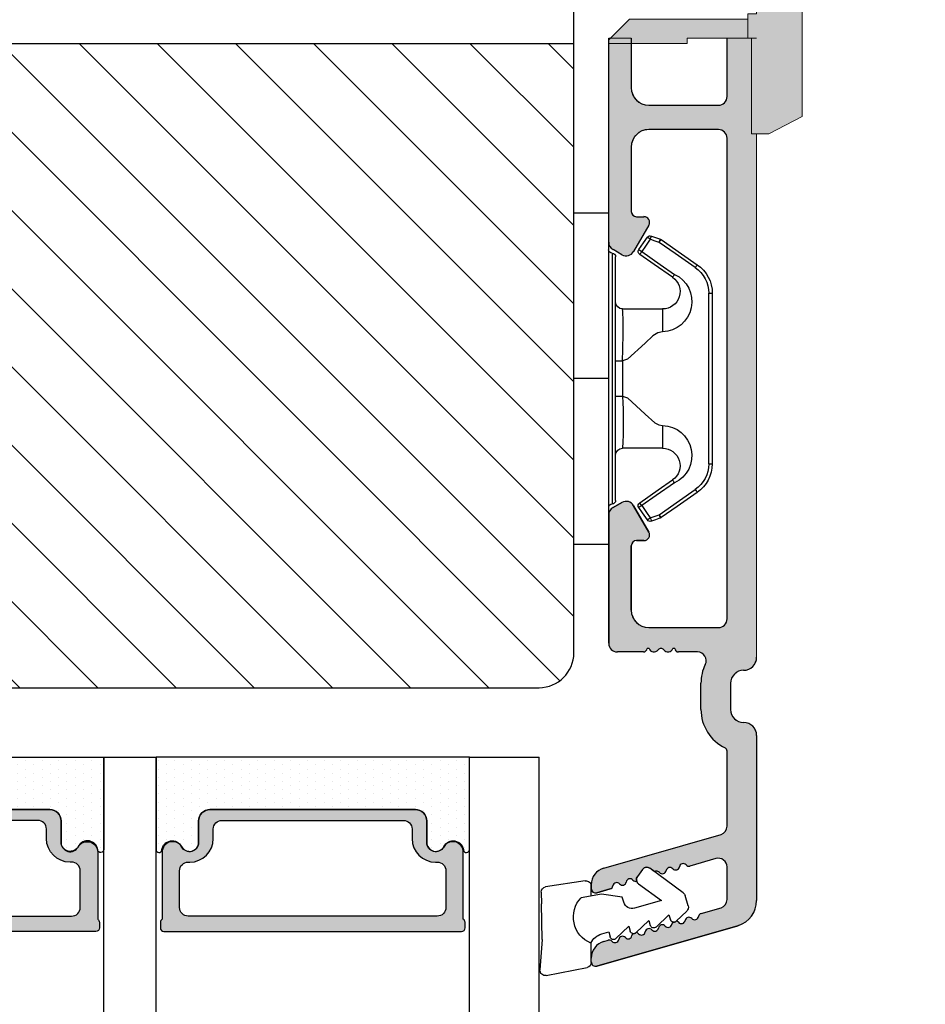
# Model space of a CAD drawing. Units: millimetres. Extents: x -53 to 1291, y -875 to -320.
# Drawn here: x 1116 to 1168, y -817 to -761 of the extents above; entities that cross this region are included whole.
import ezdxf

# ---------------------------------------------------------------- set-up
doc = ezdxf.new("R2010")
doc.units = ezdxf.units.MM
doc.linetypes.add('HIDDEN', pattern=[1.905, 1.27, -0.635])
doc.layers.get('0').update_dxf_attribs({"lineweight": 0})
doc.layers.get('DEFPOINTS').update_dxf_attribs({"lineweight": 0})
for name, color, linetype, lineweight in [('05 SASH', 40, 'Continuous', 25), ('06 SASH HATCH', 40, 'Continuous', 0), ('07 GLASS', 151, 'Continuous', 25), ('09 ALUMINIUM', 55, 'Continuous', 25), ('13 GASKET', 254, 'Continuous', 25), ('14 GASKET HATCH', 254, 'Continuous', 0), ('15 CLIPS', 22, 'Continuous', 25), ('19 PV', 7, 'Continuous', 25), ('22 GLASKLODS', 22, 'Continuous', 25)]:
    doc.layers.add(name, color=color, linetype=linetype, lineweight=lineweight)
doc.styles.add('M1x1', font='arial.ttf', dxfattribs={"height": 3})
doc.dimstyles.new('M1x1', dxfattribs={"dimscale": 0, "dimtxt": 3, "dimasz": 5, "dimexe": 1, "dimexo": 2, "dimgap": 0.5, "dimtad": 1, "dimdec": 0, "dimdsep": 46, "dimtxsty": 'M1x1', "dimcen": -1, "dimclrd": 256, "dimclre": 256, "dimclrt": 256, "dimazin": 2, "dimtfac": 1, "dimtdec": 0, "dimtmove": 0, "dimatfit": 3, "dimfxl": 1, "dimtolj": 1, "dimarcsym": 0})

# ---------------------------------------------------------------- blocks, each defined once
blk = doc.blocks.new('A$C58C76700')
at = {"linetype": 'Continuous'}
h = blk.add_hatch(color=256, dxfattribs=at)
h.paths.add_polyline_path([(8, -0.3), (4.5, -0.3), (4.5, 0), (0, 0), (0, -0.2), (1.2, -1.4), (8, -1.4)])
h.paths.add_polyline_path([(8, -14.6), (1.2, -14.6), (0, -15.8), (0, -16), (4.5, -16), (4.5, -15.7), (8, -15.7)])
h.paths.add_polyline_path([(11.107, 4.2), (9.2, 5.2), (8.2, 5.2), (8.2, -0.3), (8, -0.3), (8, -1.4), (8, -1.7), (8.5, -1.7), (8.5, -14.3), (8, -14.3), (8, -15.7), (8.2, -15.7), (8.2, -21.2), (9.2, -21.2), (11.107, -20.2)])
for points in [[(11.107, 4.2), (9.2, 5.2), (8.2, 5.2), (8.2, -0.3), (8, -0.3), (8, -1.7), (8.5, -1.7), (8.5, -14.3), (8, -14.3), (8, -15.7), (8.2, -15.7), (8.2, -21.2), (9.2, -21.2), (11.107, -20.2)], [(8, -0.3), (4.5, -0.3), (4.5, 0), (0, 0), (0, -0.2), (1.2, -1.4), (8, -1.4)], [(8, -14.6), (1.2, -14.6), (0, -15.8), (0, -16), (4.5, -16), (4.5, -15.7), (8, -15.7)]]:
    blk.add_lwpolyline(points, close=True, dxfattribs=at)
blk = doc.blocks.new('*D366')
at = {"lineweight": -2, "transparency": 16777216}
for p, q in [((1244.343, -798.995), (1244.343, -855.718)), ((1083.348, -811.78), (1083.348, -855.718)), ((1088.348, -854.718), (1239.343, -854.718))]:
    blk.add_line(p, q, dxfattribs=at)
at = {"transparency": 16777216}
for points in [[(1088.348, -853.885), (1088.348, -855.552), (1083.348, -854.718)], [(1239.343, -855.552), (1239.343, -853.885), (1244.343, -854.718)]]:
    blk.add_solid(points, dxfattribs=at)
at = {"layer": 'DEFPOINTS', "color": 0, "transparency": 16777216}
for p in [(1244.343, -796.995), (1083.348, -809.78), (1244.343, -854.718)]:
    blk.add_point(p, dxfattribs=at)
at = {"transparency": 16777216, "insert": (1163.845, -852.687), "char_height": 3, "attachment_point": 5, "style": 'M1x1'}
blk.add_mtext('\\A1;161', dxfattribs=at)
blk = doc.blocks.new('47 mm glas')
h = blk.add_hatch(color=256)
h.paths.add_polyline_path([(-1287.374, -1461.494), (-1287.374, -1461.166, 0.414255), (-1287.574, -1460.966), (-1304.675, -1460.966, 0.414252), (-1304.875, -1461.166), (-1304.875, -1461.494, 0.267967), (-1304.774, -1461.668), (-1304.774, -1465.524, 0.774619), (-1303.649, -1465.815, -0.774589), (-1302.675, -1466.066), (-1302.675, -1466.085), (-1302.675, -1466.086), (-1302.675, -1467.316, 0.414223), (-1302.025, -1467.966), (-1290.224, -1467.966, 0.414223), (-1289.574, -1467.316), (-1289.574, -1466.086), (-1289.574, -1466.085), (-1289.574, -1466.066, -0.774587), (-1288.599, -1465.815, 0.774619), (-1287.474, -1465.524), (-1287.474, -1461.668, 0.26796)])
h.paths.add_polyline_path([(-1266.474, -1465.524), (-1266.474, -1461.668, 0.267967), (-1266.374, -1461.494), (-1266.374, -1461.166, 0.414252), (-1266.574, -1460.966), (-1283.674, -1460.966, 0.414255), (-1283.874, -1461.166), (-1283.874, -1461.494, 0.26796), (-1283.774, -1461.668), (-1283.774, -1465.524, 0.774619), (-1282.649, -1465.815, -0.774587), (-1281.674, -1466.066), (-1281.674, -1466.085), (-1281.674, -1466.086), (-1281.674, -1467.316, 0.414223), (-1281.025, -1467.966), (-1269.224, -1467.966, 0.414223), (-1268.574, -1467.316), (-1268.574, -1466.086), (-1268.574, -1466.085), (-1268.574, -1466.066, -0.774589), (-1267.599, -1465.815, 0.774619)])
h.paths.add_polyline_path([(-1303.775, -1462.346, -0.41422), (-1303.274, -1461.846), (-1288.975, -1461.846, -0.414225), (-1288.474, -1462.346), (-1288.474, -1464.446, -0.414207), (-1288.975, -1464.946), (-1289.064, -1464.946, 0.414209), (-1290.414, -1466.296), (-1290.414, -1466.846, -0.414207), (-1290.915, -1467.346), (-1301.334, -1467.346, -0.414202), (-1301.834, -1466.846), (-1301.834, -1466.296, 0.414209), (-1303.185, -1464.946), (-1303.274, -1464.946, -0.414202), (-1303.775, -1464.446)], flags=16)
h.paths.add_polyline_path([(-1282.774, -1462.346, -0.414225), (-1282.274, -1461.846), (-1267.974, -1461.846, -0.41422), (-1267.474, -1462.346), (-1267.474, -1464.446, -0.414202), (-1267.974, -1464.946), (-1268.064, -1464.946, 0.414209), (-1269.414, -1466.296), (-1269.414, -1466.846, -0.414202), (-1269.914, -1467.346), (-1280.334, -1467.346, -0.414207), (-1280.834, -1466.846), (-1280.834, -1466.296, 0.414209), (-1282.184, -1464.946), (-1282.274, -1464.946, -0.414207), (-1282.774, -1464.446)], flags=16)
at = {"layer": '14 GASKET HATCH'}
h = blk.add_hatch(dxfattribs=at)
h.set_pattern_fill('DOTS', color=256, scale=0.3, angle=270, style=0)
h.paths.add_polyline_path([(-1287.124, -1470.966), (-1287.124, -1465.666, 0.941164), (-1287.463, -1465.646, -0.738655), (-1288.592, -1465.848, 0.78652), (-1289.574, -1466.086), (-1289.574, -1467.316, -0.414224), (-1290.224, -1467.966), (-1302.025, -1467.966, -0.414224), (-1302.675, -1467.316), (-1302.675, -1466.086, 0.78652), (-1303.657, -1465.848, -0.738655), (-1304.786, -1465.646, 0.941164), (-1305.124, -1465.666), (-1305.124, -1470.966)])
h.paths.add_polyline_path([(-1266.124, -1470.966), (-1266.124, -1465.666, 0.941164), (-1266.463, -1465.646, -0.738655), (-1267.592, -1465.848, 0.785583), (-1268.574, -1466.085), (-1268.574, -1466.086), (-1268.574, -1467.316, -0.414223), (-1269.224, -1467.966), (-1281.025, -1467.966, -0.414223), (-1281.674, -1467.316), (-1281.674, -1466.086), (-1281.674, -1466.085, 0.785583), (-1282.657, -1465.848, -0.738655), (-1283.786, -1465.646, 0.941164), (-1284.124, -1465.666), (-1284.124, -1468.316), (-1284.124, -1470.966)])
at = {"color": 7, "linetype": 'HIDDEN', "lineweight": 18}
blk.add_line((-1258.949, -1440.311), (-1312.299, -1440.311), dxfattribs=at)
at = {"layer": '07 GLASS'}
for p, q in [((-1309.125, -1440.311), (-1309.125, -1470.966)), ((-1305.124, -1440.311), (-1305.124, -1470.966)), ((-1287.124, -1440.311), (-1287.124, -1470.966)), ((-1284.124, -1440.311), (-1284.124, -1470.966)), ((-1266.124, -1440.311), (-1266.124, -1470.966)), ((-1262.124, -1440.311), (-1262.124, -1470.966)), ((-1309.125, -1470.966), (-1305.124, -1470.966)), ((-1287.124, -1470.966), (-1284.124, -1470.966)), ((-1266.124, -1470.966), (-1262.124, -1470.966))]:
    blk.add_line(p, q, dxfattribs=at)
at = {"layer": '13 GASKET'}
for points in [[(-1287.124, -1470.966), (-1287.124, -1465.666, 0.941164), (-1287.463, -1465.646, -0.738655), (-1288.592, -1465.848, 0.78652), (-1289.574, -1466.086), (-1289.574, -1467.316, -0.414225), (-1290.224, -1467.966), (-1302.025, -1467.966, -0.414225), (-1302.675, -1467.316), (-1302.675, -1466.086, 0.78652), (-1303.657, -1465.848, -0.738655), (-1304.786, -1465.646, 0.941164), (-1305.124, -1465.666), (-1305.124, -1470.966)], [(-1284.124, -1470.966), (-1284.124, -1465.666, -0.941164), (-1283.786, -1465.646, 0.738655), (-1282.657, -1465.848, -0.78652), (-1281.674, -1466.086), (-1281.674, -1467.316, 0.414225), (-1281.025, -1467.966), (-1269.224, -1467.966, 0.414225), (-1268.574, -1467.316), (-1268.574, -1466.086, -0.78652), (-1267.592, -1465.848, 0.738655), (-1266.463, -1465.646, -0.941164), (-1266.124, -1465.666), (-1266.124, -1470.966)]]:
    blk.add_lwpolyline(points, format="xyb", close=True, dxfattribs=at)
at = {"layer": '19 PV'}
for points in [[(-1290.224, -1467.966, 0.414225), (-1289.574, -1467.316), (-1289.574, -1466.066, -0.774587), (-1288.599, -1465.815, 0.774619), (-1287.474, -1465.524), (-1287.474, -1461.668, 0.26796), (-1287.374, -1461.494), (-1287.374, -1461.166, 0.414255), (-1287.574, -1460.966), (-1304.675, -1460.966, 0.414252), (-1304.875, -1461.166), (-1304.875, -1461.494, 0.267967), (-1304.774, -1461.668), (-1304.774, -1465.524, 0.774619), (-1303.649, -1465.815, -0.774589), (-1302.675, -1466.066), (-1302.675, -1467.316, 0.414225), (-1302.025, -1467.966)], [(-1281.025, -1467.966, -0.414225), (-1281.674, -1467.316), (-1281.674, -1466.066, 0.774587), (-1282.649, -1465.815, -0.774619), (-1283.774, -1465.524), (-1283.774, -1461.668, -0.26796), (-1283.874, -1461.494), (-1283.874, -1461.166, -0.414255), (-1283.674, -1460.966), (-1266.574, -1460.966, -0.414252), (-1266.374, -1461.166), (-1266.374, -1461.494, -0.267967), (-1266.474, -1461.668), (-1266.474, -1465.524, -0.774619), (-1267.599, -1465.815, 0.774589), (-1268.574, -1466.066), (-1268.574, -1467.316, -0.414225), (-1269.224, -1467.966)], [(-1303.775, -1462.346, -0.41422), (-1303.274, -1461.846), (-1288.975, -1461.846, -0.414225), (-1288.474, -1462.346), (-1288.474, -1464.446, -0.414207), (-1288.975, -1464.946), (-1289.064, -1464.946, 0.414209), (-1290.414, -1466.296), (-1290.414, -1466.846, -0.414207), (-1290.915, -1467.346), (-1301.334, -1467.346, -0.414202), (-1301.834, -1466.846), (-1301.834, -1466.296, 0.414209), (-1303.185, -1464.946), (-1303.274, -1464.946, -0.414202), (-1303.775, -1464.446)], [(-1267.474, -1462.346, 0.41422), (-1267.974, -1461.846), (-1282.274, -1461.846, 0.414225), (-1282.774, -1462.346), (-1282.774, -1464.446, 0.414207), (-1282.274, -1464.946), (-1282.184, -1464.946, -0.414209), (-1280.834, -1466.296), (-1280.834, -1466.846, 0.414207), (-1280.334, -1467.346), (-1269.914, -1467.346, 0.414202), (-1269.414, -1466.846), (-1269.414, -1466.296, -0.414209), (-1268.064, -1464.946), (-1267.974, -1464.946, 0.414202), (-1267.474, -1464.446)]]:
    blk.add_lwpolyline(points, format="xyb", close=True, dxfattribs=at)
blk = doc.blocks.new('sdasdasdDD1')
blk.add_line((-3.425, 1.286), (-3.462, -0.756))
at = {"layer": '13 GASKET'}
for p, q in [((-3.425, 1.286), (-3.541, 3.041)), ((-3.185, 3.355), (-0.839, 2.901)), ((-0.596, 2.611), (-0.596, 1.449)), ((0.407, 0.857), (0.489, 1.145)), ((0.82, 1.235), (1.56, 0.526)), ((0.003, 0.973), (0.407, 0.857)), ((1.56, 0.526), (1.643, 0.814)), ((1.973, 0.904), (2.714, 0.195)), ((3.127, 0.573), (3.867, -0.135)), ((2.714, 0.195), (2.796, 0.483)), ((3.867, -0.135), (3.95, 0.153)), ((4.28, 0.242), (4.89, -0.341)), ((3.436, -0.948), (1.889, -0.505)), ((-3.473, -1.427), (-3.462, -0.756)), ((-0.008, -1.313), (-1.185, -1.107)), ((1.27, -0.847), (1.188, -1.136)), ((2.122, -1.914), (3.436, -0.948)), ((4.971, -0.64), (4.801, -1.233)), ((-0.596, -1.21), (-0.596, -1.78)), ((1.188, -1.136), (-0.008, -1.313)), ((4.69, -1.392), (2.774, -2.8)), ((-0.942, -2.076), (-3.219, -1.729)), ((2.354, -2.736), (2.058, -2.333))]:
    blk.add_line(p, q, dxfattribs=at)
for centre, radius, start, end in [((-3.242, 3.061), 0.3, 79.0287, 183.7861), ((-0.896, 2.606), 0.3, 359, 79.0287), ((0, 0), 1.622, 112.5405, 223.0542), ((0, 0), 1.622, 112.5405, 223.0542), ((0.278, 1.934), 1, 205.8358, 254.0168), ((0.681, 1.09), 0.2, 46.2991, 164.0426), ((1.835, 0.759), 0.2, 46.2989, 164.0423), ((2.989, 0.428), 0.2, 46.2986, 164.0421), ((4.142, 0.098), 0.2, 46.2996, 164.0431), ((1.751, -0.985), 0.5, 73.9886, 163.9886), ((4.682, -0.558), 0.3, 344, 46.2597), ((-3.173, -1.432), 0.3, 179, 261.3147), ((4.512, -1.15), 0.3, 306.3058, 344), ((-0.896, -1.78), 0.3, 261.3147, 0), ((2.3, -2.156), 0.3, 126.2994, 216.3488), ((2.596, -2.558), 0.3, 216.3488, 306.3058)]:
    blk.add_arc(centre, radius, start, end, dxfattribs=at)
blk = doc.blocks.new('b')
at = {"layer": '15 CLIPS'}
for p, q in [((1725.675, -2993.349), (1725.675, -2991.349)), ((1744.675, -2991.349), (1725.675, -2991.349)), ((1735.175, -2993.349), (1735.175, -2991.349)), ((1744.675, -2991.349), (1744.675, -2993.349)), ((1735.175, -2993.349), (1725.675, -2993.349)), ((1744.675, -2993.349), (1735.175, -2993.349)), ((1727.975, -2993.549), (1735.175, -2993.549)), ((1735.175, -2993.749), (1728.175, -2993.749)), ((1734.163, -2993.749), (1734.163, -2994.149)), ((1735.175, -2993.549), (1742.375, -2993.549)), ((1742.175, -2993.749), (1735.175, -2993.749)), ((1736.186, -2993.749), (1736.186, -2994.149)), ((1731.175, -2994.149), (1731.175, -2996.449)), ((1734.163, -2994.149), (1736.186, -2994.149)), ((1739.175, -2996.449), (1739.175, -2994.149)), ((1727.767, -2995.083), (1727.881, -2995.247)), ((1742.469, -2995.247), (1742.583, -2995.083)), ((1731.175, -2996.449), (1732.481, -2996.449)), ((1737.869, -2996.449), (1739.175, -2996.449)), ((1740.072, -2999.099), (1730.277, -2999.099)), ((1730.277, -2999.099), (1730.277, -2999.299)), ((1740.072, -2999.099), (1740.072, -2999.299)), ((1730.277, -2999.299), (1740.072, -2999.299))]:
    blk.add_line(p, q, dxfattribs=at)
at = {"layer": '15 CLIPS', "flags": 128}
for points in [[(1734.163, -2994.149), (1734.163, -2994.149), (1733.507, -2994.162), (1732.58, -2994.179), (1731.83, -2994.182), (1731.343, -2994.169), (1731.175, -2994.149), (1731.175, -2994.149)], [(1732.481, -2996.449), (1732.546, -2996.165), (1732.721, -2995.882), (1733.133, -2995.436), (1734.064, -2994.424), (1734.163, -2994.149)], [(1736.186, -2994.149), (1736.285, -2994.424), (1737.216, -2995.436), (1737.714, -2996.003), (1737.827, -2996.226), (1737.869, -2996.449)], [(1727.767, -2995.083), (1727.371, -2995.357), (1727.061, -2995.572)], [(1729.353, -2997.018), (1728.62, -2995.963), (1728.045, -2995.133)], [(1742.304, -2995.133), (1741.572, -2996.189), (1740.996, -2997.018)], [(1742.469, -2995.247), (1742.401, -2995.2), (1742.341, -2995.159), (1742.313, -2995.139), (1742.304, -2995.133)], [(1743.288, -2995.572), (1742.893, -2995.298), (1742.583, -2995.083)], [(1727.175, -2995.736), (1727.097, -2995.764), (1727.029, -2995.789), (1726.997, -2995.8), (1726.987, -2995.804)], [(1726.987, -2995.804), (1727.09, -2996.091), (1727.171, -2996.317)], [(1727.175, -2995.736), (1727.128, -2995.669), (1727.087, -2995.609), (1727.067, -2995.581), (1727.061, -2995.572)], [(1727.175, -2995.736), (1727.57, -2995.462), (1727.881, -2995.247)], [(1727.359, -2996.249), (1727.256, -2995.962), (1727.175, -2995.736)], [(1727.881, -2995.247), (1728.613, -2996.303), (1729.189, -2997.132)], [(1741.161, -2997.132), (1741.893, -2996.077), (1742.469, -2995.247)], [(1742.469, -2995.247), (1742.864, -2995.521), (1743.174, -2995.736)], [(1743.174, -2995.736), (1743.071, -2996.024), (1742.99, -2996.249)], [(1743.174, -2995.736), (1743.221, -2995.669), (1743.263, -2995.609), (1743.282, -2995.581), (1743.288, -2995.572)], [(1743.174, -2995.736), (1743.252, -2995.764), (1743.32, -2995.789), (1743.352, -2995.8), (1743.363, -2995.804)], [(1743.178, -2996.317), (1743.282, -2996.03), (1743.363, -2995.804)], [(1727.359, -2996.249), (1727.281, -2996.277), (1727.213, -2996.302), (1727.181, -2996.313), (1727.171, -2996.317)], [(1727.171, -2996.317), (1727.183, -2996.344), (1727.195, -2996.363)], [(1727.359, -2996.249), (1727.291, -2996.296), (1727.232, -2996.337), (1727.203, -2996.357), (1727.195, -2996.363)], [(1727.195, -2996.363), (1728.001, -2997.525), (1728.634, -2998.438)], [(1728.798, -2998.324), (1727.992, -2997.162), (1727.359, -2996.249)], [(1742.99, -2996.249), (1742.184, -2997.411), (1741.551, -2998.324)], [(1741.715, -2998.438), (1742.521, -2997.276), (1743.155, -2996.363)], [(1742.99, -2996.249), (1743.068, -2996.277), (1743.136, -2996.302), (1743.168, -2996.313), (1743.178, -2996.317)], [(1743.155, -2996.363), (1743.169, -2996.338), (1743.178, -2996.317)], [(1741.161, -2997.132), (1741.1, -2997.091), (1741.071, -2997.07), (1741.044, -2997.052), (1741.023, -2997.037), (1741.008, -2997.026), (1740.996, -2997.018)], [(1728.798, -2998.324), (1728.738, -2998.366), (1728.708, -2998.387), (1728.682, -2998.405), (1728.661, -2998.42), (1728.646, -2998.43), (1728.634, -2998.438)], [(1741.551, -2998.324), (1741.611, -2998.366), (1741.641, -2998.387), (1741.667, -2998.405), (1741.688, -2998.42), (1741.704, -2998.43), (1741.715, -2998.438)]]:
    blk.add_lwpolyline(points, dxfattribs=at)
at = {"layer": '15 CLIPS'}
for centre, radius, start, end in [((1727.775, -2993.548), 0.2, 359.9761, 90.0164), ((1742.575, -2993.549), 0.2, 89.9956, 179.9947), ((1728.175, -2993.548), 0.2, 180.0071, 270.0025), ((1730.775, -2994.149), 0.4, 0.0062, 89.9949), ((1739.575, -2994.149), 0.4, 90.0051, 179.9938), ((1742.175, -2993.549), 0.2, 269.9854, 0.0221), ((1737.68, -2967.452), 26.738, 266.7964, 273.2036), ((1727.881, -2995.247), 0.2, 34.7392, 124.7514), ((1676.563, -2921.09), 90.182, 304.6842, 304.81127), ((1742.469, -2995.247), 0.2, 55.247, 145.2623), ((1727.175, -2995.736), 0.2, 124.7426, 199.7692), ((1743.174, -2995.736), 0.2, 340.263, 55.2253), ((1664.023, -3110.265), 138.691, 55.21095, 55.29358), ((1730.754, -2996.403), 1.727, 204.9766, 358.4963), ((1730.175, -2996.449), 1, 214.7471, 359.9994), ((1739.596, -2996.4), 1.728, 181.605, 334.9221), ((1740.175, -2996.448), 1, 180.0019, 325.2516), ((1658.802, -2895.486), 123.638, 304.70139, 304.79408), ((1730.277, -2997.299), 2, 214.7451, 270.002), ((1730.278, -2997.297), 1.802, 214.7737, 269.9737), ((1740.071, -2997.297), 1.802, 270.0298, 325.2228), ((1740.072, -2997.298), 2, 270.0019, 325.2511)]:
    blk.add_arc(centre, radius, start, end, dxfattribs=at)

msp = doc.modelspace()

# ---------------------------------------------------------------- hatches: boundary and pattern name
at = {"layer": '06 SASH HATCH'}
h = msp.add_hatch(dxfattribs=at)
h.set_pattern_fill('LINE', color=256, angle=315, style=0)
h.set_pattern_definition([(315, (-1277.232, 49.149), (2.245064, 2.245064), [])])
h.paths.add_polyline_path([(1147.348, -740.795), (1147.348, -724.995), (1139.848, -724.995), (1128.348, -724.995), (1116.848, -724.995), (1113.848, -724.995), (1113.848, -721.995), (1113.848, -712.995), (1086.348, -712.995, 0.414214), (1083.348, -715.995), (1083.348, -743.911), (1083.348, -745.995), (1098.2, -745.995), (1096.865, -745.127), (1096.978, -744.953), (1098.583, -745.995), (1139.148, -745.995), (1143.648, -745.995), (1147.348, -745.995)])
h.paths.add_polyline_path([(1147.348, -796.995), (1147.348, -767.195), (1147.348, -761.995), (1143.648, -761.995), (1139.148, -761.995), (1104.148, -761.995), (1104.148, -768.995), (1100.072, -768.995), (1096.978, -771.004), (1096.865, -770.829), (1099.689, -768.995), (1091.056, -768.995, -0.32117), (1090.069, -769.701), (1087.781, -769.701), (1087.78, -769.701), (1087.777, -769.701), (1083.556, -769.701, 0.414109), (1083.348, -769.91), (1083.348, -769.91), (1083.348, -772.046), (1083.348, -800.995, 0.331271), (1084.774, -802.91, -0.283509), (1085.471, -803.695), (1086.237, -808.036, 0.292612), (1090.617, -812.797, -0.310809), (1091.357, -813.656, 0.112584), (1091.574, -814.287), (1094.089, -814.961, 0.493145), (1095.348, -813.995), (1095.348, -800.495, -0.414214), (1096.848, -798.995), (1135.748, -798.995), (1144.745, -798.995), (1145.348, -798.995, 0.414214)])
h.paths.add_polyline_path([(1090.617, -812.797, -0.292612), (1086.237, -808.036), (1085.471, -803.695, 0.283509), (1084.774, -802.91, -0.331271), (1083.348, -800.995), (1083.348, -809.78, 0.339454), (1085.571, -812.678), (1091.574, -814.287, -0.112584), (1091.357, -813.656, 0.310809)], flags=16)
at = {"layer": '09 ALUMINIUM'}
h = msp.add_hatch(color=256, dxfattribs=at)
h.paths.add_polyline_path([(1157.848, -740.795), (1157.848, -732.495, 0.413252), (1156.652, -731.295, 0.284552), (1156.203, -731.57, -0.316965), (1155.899, -731.734), (1149.909, -730.998, 0.450467), (1149.348, -731.494), (1149.348, -731.897, 0.378866), (1149.787, -732.394), (1154.678, -732.994), (1155.709, -733.121, -0.378866), (1156.148, -733.617), (1156.148, -735.045, -0.414214), (1155.648, -735.545), (1149.848, -735.545, 0.414214), (1149.348, -736.045), (1149.348, -743.406, 0.267949), (1149.598, -743.839), (1150.098, -744.128, 0.414214), (1150.781, -743.945), (1150.917, -743.709), (1151.654, -742.432, 0.57735), (1151.373, -741.945), (1150.948, -741.945, -0.414214), (1150.648, -741.645), (1150.648, -737.945, -0.414214), (1151.648, -736.945), (1155.648, -736.945, -0.414214), (1156.148, -737.445), (1156.148, -746.295), (1157.348, -746.295), (1157.548, -746.295), (1157.548, -740.795)])
h.paths.add_polyline_path([(1157.548, -767.195), (1157.548, -761.695), (1157.348, -761.695), (1156.148, -761.695), (1156.148, -765.045, -0.414214), (1155.648, -765.545), (1151.648, -765.545, -0.414214), (1150.648, -764.545), (1150.648, -761.995), (1149.348, -761.995), (1149.348, -773.406, 0.267949), (1149.598, -773.839), (1150.089, -774.122), (1150.098, -774.128, 0.414214), (1150.781, -773.945), (1151.654, -772.432, 0.57735), (1151.373, -771.945), (1151.033, -771.945), (1150.948, -771.945, -0.414214), (1150.648, -771.645), (1150.648, -767.945, -0.414214), (1151.648, -766.945), (1155.648, -766.945, -0.414214), (1156.148, -767.445), (1156.148, -795.045, -0.414214), (1155.648, -795.545), (1151.648, -795.545, -0.414214), (1150.648, -794.545), (1150.648, -793.62), (1150.648, -790.845, -0.414214), (1150.948, -790.545), (1151.373, -790.545, 0.57735), (1151.654, -790.058), (1150.781, -788.545, 0.414214), (1150.098, -788.362), (1150.056, -788.386), (1149.598, -788.65, 0.267949), (1149.348, -789.083), (1149.348, -796.445, 0.414214), (1149.848, -796.945), (1151.35, -796.945, 0.414214), (1151.55, -796.745), (1151.667, -796.745, 0.598837), (1152.19, -796.825, -0.236068), (1152.35, -796.745, -0.236068), (1152.51, -796.825, 0.598837), (1153.033, -796.745), (1153.15, -796.745, 0.414214), (1153.35, -796.945), (1154.449, -796.945, -0.554966), (1154.898, -797.665, 0.114444), (1154.648, -798.743), (1154.648, -800.245, 0.288071), (1156.035, -802.452, -0.288071), (1156.148, -802.632), (1156.148, -806.95, -0.322969), (1155.806, -807.424), (1149.072, -809.355, 0.334595), (1148.348, -810.316), (1148.348, -810.386), (1148.348, -810.531, 0.498582), (1148.667, -810.772), (1149.438, -810.55, 0.288716), (1149.595, -810.376, -0.629941), (1149.976, -810.266, 0.629941), (1150.358, -810.157, -0.629941), (1150.739, -810.047, 0.285652), (1150.962, -810.114, -0.251459), (1151.002, -809.833), (1151.299, -809.43, -0.413993), (1151.718, -809.366), (1151.905, -809.504), (1151.922, -809.516), (1151.99, -809.566, -0.357307), (1152.265, -809.61, 0.629941), (1152.647, -809.5, -0.629941), (1153.028, -809.391, 0.629941), (1153.41, -809.282, -0.629941), (1153.791, -809.172, 0.288716), (1154.016, -809.238), (1155.459, -808.824), (1155.51, -808.81, -0.498582), (1156.148, -809.291), (1156.148, -811.163, -0.322969), (1155.806, -811.637), (1155.466, -811.735), (1154.658, -811.967, 0.288716), (1154.502, -812.141, -0.629941), (1154.12, -812.251, 0.629941), (1153.739, -812.36, -0.629941), (1153.357, -812.47, 0.166057), (1153.234, -812.399), (1153.229, -812.404), (1153.224, -812.408), (1153.224, -812.408, -0.255277), (1153.039, -812.458, 0.159087), (1152.976, -812.579, -0.629941), (1152.594, -812.688, 0.629941), (1152.213, -812.798, -0.629941), (1151.831, -812.907, 0.629941), (1151.45, -813.017, -0.629941), (1151.068, -813.126, 0.178894), (1150.934, -813.054), (1150.923, -813.064), (1150.917, -813.07, -0.240665), (1150.743, -813.122, 0.14691), (1150.687, -813.235, -0.629941), (1150.305, -813.345, 0.629941), (1149.924, -813.454, -0.629941), (1149.542, -813.563, 0.288716), (1149.317, -813.498), (1149.072, -813.568, 0.334595), (1148.348, -814.53), (1148.348, -814.745, 0.498582), (1148.667, -814.985), (1156.761, -812.664), (1156.796, -812.654, 0.327873), (1157.848, -811.222), (1157.848, -801.745, 0.414214), (1157.098, -800.995, -0.414214), (1156.348, -800.245), (1156.348, -798.745, -0.414214), (1157.098, -797.995, 0.414214), (1157.848, -797.245), (1157.848, -767.195)])

# ---------------------------------------------------------------- linework, layer by layer
for p, q in [((1149.348, -761.695), (1150.648, -761.695)), ((1156.148, -761.695), (1157.848, -761.695)), ((1149.348, -789.083), (1149.348, -773.406))]:
    msp.add_line(p, q)
at = {"color": 4, "lineweight": -2}
for p, q in [((1150.648, -767.945), (1150.648, -771.645)), ((1150.948, -771.945), (1151.373, -771.945)), ((1151.654, -772.432), (1150.781, -773.945)), ((1150.098, -774.128), (1149.598, -773.839)), ((1150.098, -788.362), (1149.598, -788.65)), ((1151.654, -790.058), (1150.781, -788.545)), ((1149.348, -789.083), (1149.348, -796.445)), ((1150.648, -794.545), (1150.648, -790.845)), ((1150.948, -790.545), (1151.373, -790.545)), ((1148.348, -810.316), (1148.348, -810.531)), ((1148.667, -810.772), (1149.438, -810.55)), ((1148.667, -814.985), (1156.796, -812.654)), ((1148.667, -814.985), (1156.761, -812.664))]:
    msp.add_line(p, q, dxfattribs=at)
msp.add_lwpolyline([(1157.848, -797.245), (1157.848, -767.195), (1157.548, -767.195), (1157.548, -761.695), (1157.348, -761.695), (1156.148, -761.695), (1156.148, -765.045, -0.414214), (1155.648, -765.545), (1151.648, -765.545, -0.414214), (1150.648, -764.545), (1150.648, -761.995), (1149.348, -761.995), (1149.348, -773.406, 0.267949), (1149.598, -773.839), (1150.098, -774.128, 0.414214), (1150.781, -773.945), (1151.654, -772.432, 0.57735), (1151.373, -771.945), (1150.948, -771.945, -0.414214), (1150.648, -771.645), (1150.648, -767.945, -0.414214), (1151.648, -766.945), (1155.648, -766.945, -0.414214), (1156.148, -767.445), (1156.148, -795.045, -0.414214), (1155.648, -795.545), (1151.648, -795.545, -0.414214), (1150.648, -794.545), (1150.648, -790.845, -0.414214), (1150.948, -790.545), (1151.373, -790.545, 0.57735), (1151.654, -790.058), (1150.781, -788.545, 0.414214), (1150.098, -788.362), (1149.598, -788.65, 0.267949), (1149.348, -789.083), (1149.348, -796.445, 0.414214), (1149.848, -796.945), (1151.35, -796.945, 0.414214), (1151.55, -796.745), (1151.667, -796.745, 0.598837), (1152.19, -796.825, -0.236068), (1152.35, -796.745, -0.236068), (1152.51, -796.825, 0.598837), (1153.033, -796.745), (1153.15, -796.745, 0.414214), (1153.35, -796.945), (1154.449, -796.945, -0.554966), (1154.898, -797.665, 0.114444), (1154.648, -798.743), (1154.648, -800.245, 0.288071), (1156.035, -802.452, -0.288071), (1156.148, -802.632), (1156.148, -806.95, -0.322969), (1155.806, -807.424), (1149.072, -809.355, 0.334595), (1148.348, -810.316), (1148.348, -810.386), (1148.348, -810.531, 0.498582), (1148.667, -810.772), (1149.438, -810.55, 0.288716), (1149.595, -810.376, -0.629941), (1149.976, -810.266, 0.629941), (1150.358, -810.157, -0.629941), (1150.739, -810.047, 0.285652), (1150.962, -810.114, -0.251459), (1151.002, -809.833), (1151.299, -809.43, -0.413993), (1151.718, -809.366), (1151.905, -809.504), (1151.99, -809.566, -0.357307), (1152.265, -809.61, 0.629941), (1152.647, -809.5, -0.629941), (1153.028, -809.391, 0.629941), (1153.41, -809.282, -0.629941), (1153.791, -809.172, 0.288716), (1154.016, -809.238), (1155.51, -808.81, -0.498582), (1156.148, -809.291), (1156.148, -811.163, -0.322969), (1155.806, -811.637), (1154.658, -811.967, 0.288716), (1154.502, -812.141, -0.629941), (1154.12, -812.251, 0.629941), (1153.739, -812.36, -0.629941), (1153.357, -812.47, 0.166057), (1153.234, -812.399), (1153.224, -812.408), (1153.224, -812.408, -0.255277), (1153.039, -812.458, 0.159087), (1152.976, -812.579, -0.629941), (1152.594, -812.688, 0.629941), (1152.213, -812.798, -0.629941), (1151.831, -812.907, 0.629941), (1151.45, -813.017, -0.629941), (1151.068, -813.126, 0.178894), (1150.934, -813.054), (1150.923, -813.064), (1150.917, -813.07, -0.240665), (1150.743, -813.122, 0.14691), (1150.687, -813.235, -0.629941), (1150.305, -813.345, 0.629941), (1149.924, -813.454, -0.629941), (1149.542, -813.563, 0.288716), (1149.317, -813.498), (1149.072, -813.568, 0.334595), (1148.348, -814.53), (1148.348, -814.745, 0.498582), (1148.667, -814.985), (1156.761, -812.664), (1156.796, -812.654, 0.327873), (1157.848, -811.222), (1157.848, -801.745, 0.414214), (1157.098, -800.995, -0.414214), (1156.348, -800.245), (1156.348, -798.745, -0.414214), (1157.098, -797.995, 0.414214)], format="xyb", close=True)
for centre, radius, start, end in [((1151.648, -767.945), 1, 90, 180), ((1150.948, -771.645), 0.3, 180, 270), ((1151.373, -772.269), 0.325, 330, 90), ((1149.848, -773.406), 0.5, 180, 240), ((1150.348, -773.695), 0.5, 240, 330), ((1149.848, -789.083), 0.5, 120, 180), ((1150.348, -788.795), 0.5, 30, 120), ((1151.373, -790.22), 0.325, 270, 30), ((1150.948, -790.845), 0.3, 90, 180), ((1149.348, -810.316), 1, 106, 180), ((1148.598, -810.531), 0.25, 180, 286), ((1149.348, -814.53), 1, 106, 180)]:
    msp.add_arc(centre, radius, start, end, dxfattribs=at)
at = {"layer": '05 SASH'}
for p, q in [((1147.348, -796.995), (1147.348, -724.995)), ((1096.848, -798.995), (1145.348, -798.995))]:
    msp.add_line(p, q, dxfattribs=at)
at = {"layer": '05 SASH', "linetype": 'Continuous', "ltscale": 0.1}
msp.add_line((1104.148, -761.995), (1147.348, -761.995), dxfattribs=at)
at = {"layer": '05 SASH'}
msp.add_arc((1145.348, -796.995), 2, 270, 0, dxfattribs=at)
at = {"layer": '09 ALUMINIUM'}
for p, q in [((1149.348, -773.406), (1149.348, -761.695)), ((1150.648, -761.695), (1150.648, -764.545)), ((1156.148, -765.045), (1156.148, -761.695)), ((1151.648, -765.545), (1155.648, -765.545)), ((1155.648, -766.945), (1151.648, -766.945)), ((1156.148, -795.045), (1156.148, -767.445)), ((1150.648, -767.945), (1150.648, -771.645)), ((1150.948, -771.945), (1151.373, -771.945)), ((1151.654, -772.432), (1150.781, -773.945)), ((1150.098, -774.128), (1149.598, -773.839)), ((1149.598, -788.65), (1150.098, -788.362)), ((1150.781, -788.545), (1151.654, -790.058)), ((1149.348, -796.445), (1149.348, -789.083)), ((1150.648, -790.845), (1150.648, -794.545)), ((1151.373, -790.545), (1150.948, -790.545)), ((1151.648, -795.545), (1155.648, -795.545)), ((1151.35, -796.945), (1149.848, -796.945)), ((1151.667, -796.745), (1151.55, -796.745)), ((1153.15, -796.745), (1153.033, -796.745)), ((1154.449, -796.945), (1153.35, -796.945)), ((1154.648, -800.245), (1154.648, -798.743)), ((1156.348, -798.745), (1156.348, -800.245)), ((1157.848, -801.745), (1157.848, -811.222)), ((1156.148, -806.95), (1156.148, -802.632)), ((1149.072, -809.355), (1155.806, -807.424)), ((1155.51, -808.81), (1154.016, -809.238)), ((1151.299, -809.43), (1151.002, -809.833)), ((1151.99, -809.566), (1151.718, -809.366)), ((1156.148, -811.163), (1156.148, -809.291)), ((1148.348, -810.386), (1148.348, -810.316)), ((1148.348, -810.531), (1148.348, -810.386)), ((1149.438, -810.55), (1148.667, -810.772)), ((1154.658, -811.967), (1155.806, -811.637)), ((1153.224, -812.408), (1153.234, -812.399)), ((1156.761, -812.664), (1148.667, -814.985)), ((1150.917, -813.07), (1150.934, -813.054)), ((1156.796, -812.654), (1156.761, -812.664)), ((1149.072, -813.568), (1149.317, -813.498)), ((1148.348, -814.745), (1148.348, -814.53))]:
    msp.add_line(p, q, dxfattribs=at)
for centre, radius, start, end in [((1151.648, -764.545), 1, 180, 270), ((1155.648, -765.045), 0.5, 270, 0), ((1151.648, -767.945), 1, 90, 180), ((1155.648, -767.445), 0.5, 360, 90), ((1150.948, -771.645), 0.3, 180, 270), ((1151.373, -772.269), 0.325, 330, 90), ((1149.848, -773.406), 0.5, 180, 240), ((1150.348, -773.695), 0.5, 240, 330), ((1149.848, -789.083), 0.5, 120, 180), ((1150.348, -788.795), 0.5, 30, 120), ((1151.373, -790.22), 0.325, 270, 30), ((1150.948, -790.845), 0.3, 90, 180), ((1151.648, -794.545), 1, 180, 270), ((1155.648, -795.045), 0.5, 270, 0), ((1149.848, -796.445), 0.5, 180, 270), ((1151.35, -796.745), 0.2, 270, 0), ((1151.95, -796.645), 0.3, 199.4712, 323.1301), ((1152.35, -796.945), 0.2, 90, 143.1301), ((1152.35, -796.945), 0.2, 36.8699, 90), ((1152.75, -796.645), 0.3, 216.8699, 340.5288), ((1153.35, -796.745), 0.2, 180, 270), ((1154.449, -797.445), 0.5, 333.8849, 90), ((1157.098, -797.245), 0.75, 270, 0), ((1157.098, -798.743), 2.45, 153.8849, 180), ((1157.098, -798.745), 0.75, 90, 180), ((1157.098, -800.245), 2.45, 180, 244.2807), ((1157.098, -800.245), 0.75, 180, 270), ((1157.098, -801.745), 0.75, 360, 90), ((1155.948, -802.632), 0.2, 360, 64.2807), ((1155.648, -806.95), 0.5, 288.4046, 0), ((1153.627, -809.318), 0.22, 41.583, 170.417), ((1153.956, -809.026), 0.22, 221.583, 286), ((1155.648, -809.291), 0.5, 360, 106), ((1149.348, -810.316), 1, 106, 180), ((1151.54, -809.608), 0.3, 53.6942, 143.6512), ((1152.101, -809.756), 0.22, 41.583, 120.2317), ((1152.43, -809.464), 0.22, 221.583, 350.417), ((1152.864, -809.537), 0.22, 41.583, 170.417), ((1153.193, -809.245), 0.22, 221.583, 350.417), ((1149.812, -810.412), 0.22, 41.583, 170.417), ((1150.141, -810.12), 0.22, 221.583, 350.417), ((1150.575, -810.193), 0.22, 41.583, 170.417), ((1150.904, -809.901), 0.22, 221.583, 285.3514), ((1151.244, -810.01), 0.3, 143.6512, 200.1108), ((1148.598, -810.531), 0.25, 180, 286), ((1149.378, -810.339), 0.22, 286, 350.417), ((1155.648, -811.163), 0.5, 288.4046, 360), ((1156.348, -811.222), 1.5, 287.3882, 0), ((1154.719, -812.178), 0.22, 106, 170.417), ((1153.193, -812.616), 0.22, 134.2599, 170.417), ((1153.086, -812.264), 0.2, 256.4185, 313.7004), ((1153.193, -812.616), 0.22, 41.583, 79.2963), ((1153.522, -812.324), 0.22, 221.583, 350.417), ((1153.956, -812.397), 0.22, 41.583, 170.417), ((1154.285, -812.105), 0.22, 221.583, 350.417), ((1150.904, -813.272), 0.22, 136.9869, 170.417), ((1150.779, -812.925), 0.2, 259.5741, 313.7011), ((1150.904, -813.272), 0.22, 41.583, 82.1533), ((1151.233, -812.98), 0.22, 221.583, 350.417), ((1151.667, -813.053), 0.22, 41.583, 170.417), ((1151.996, -812.761), 0.22, 221.583, 350.417), ((1152.43, -812.834), 0.22, 41.583, 170.417), ((1152.759, -812.542), 0.22, 221.583, 350.417), ((1149.348, -814.53), 1, 106, 180), ((1149.378, -813.71), 0.22, 41.583, 106), ((1149.707, -813.417), 0.22, 221.583, 350.417), ((1150.141, -813.491), 0.22, 41.583, 170.417), ((1150.47, -813.199), 0.22, 221.583, 350.417), ((1148.598, -814.745), 0.25, 180, 286)]:
    msp.add_arc(centre, radius, start, end, dxfattribs=at)

# ---------------------------------------------------------------- block references
at = {"linetype": 'Continuous'}
msp.add_blockref('A$C58C76700', (1149.348, -745.995), dxfattribs=at)
at = {"xscale": -1, "rotation": 180}
msp.add_blockref('47 mm glas', (2407.472, -2273.961), dxfattribs=at)
at = {"layer": '13 GASKET', "xscale": -1, "rotation": 180}
msp.add_blockref('sdasdasdDD1', (1148.944, -812.166), dxfattribs=at)
at = {"layer": '22 GLASKLODS', "xscale": -1, "rotation": 89.99999999999994}
msp.add_blockref('b', (-1844.001, 953.93), dxfattribs=at)

# ---------------------------------------------------------------- dimensions: what is measured, and where the dimension line sits
dim = msp.add_linear_dim(base=(1244.343, -854.718), p1=(1083.348, -809.78), p2=(1244.343, -796.995), dimstyle='M1x1', override={"dimscale": 1})
dim.commit()
dim.dimension.update_dxf_attribs({"geometry": '*D366', "text_midpoint": (1163.845, -852.687)})

doc.saveas('drawing.dxf')
